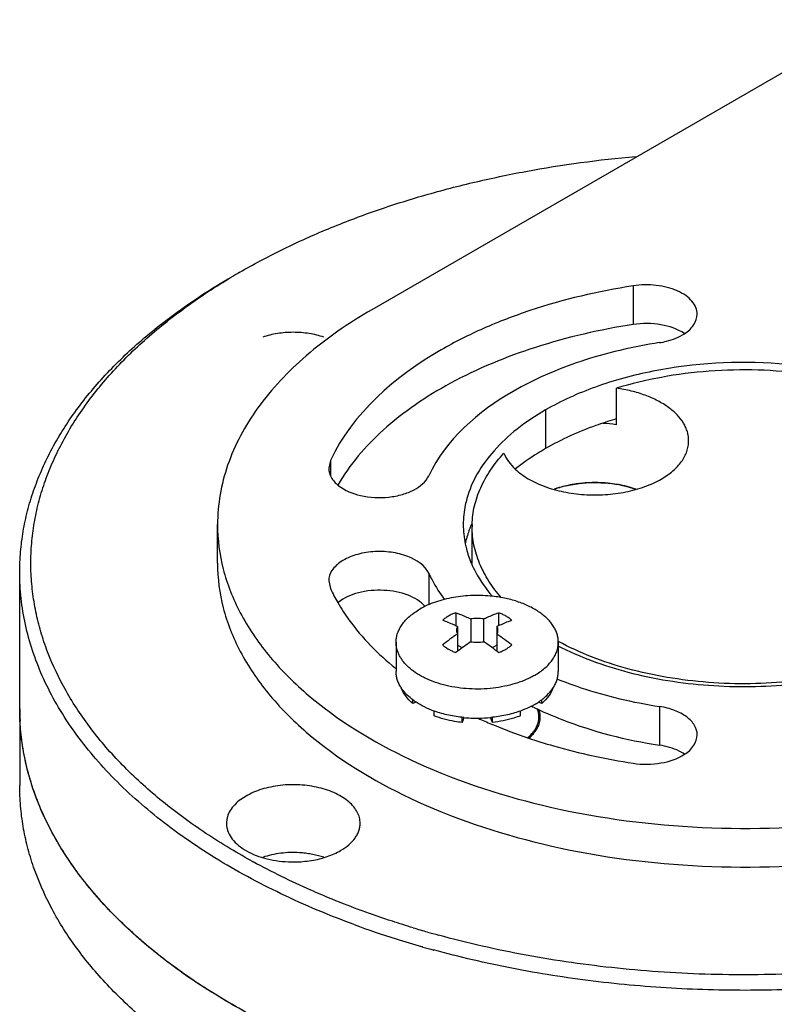
# Model space of a CAD drawing. Units: inches. Extents: x 0.5 to 43.5, y 0.5 to 33.5.
# Drawn here: x 2 to 2.8, y 30.7 to 31.9 of the extents above; entities that cross this region are included whole.
import ezdxf

# ---------------------------------------------------------------- set-up
doc = ezdxf.new("R2010")
doc.units = ezdxf.units.IN
doc.header["$LTSCALE"] = 2.42
doc.header["$MEASUREMENT"] = 0
doc.layers.get('0').update_dxf_attribs({"linetype": 'CONTINUOUS'})
for name, color, linetype in [('02___PRT_ALL_AXES', 7, 'CONTINUOUS'), ('AXIS', 7, 'CONTINUOUS'), ('AXIS_COSMETIC_THREADS', 7, 'CONTINUOUS')]:
    doc.layers.add(name, color=color, linetype=linetype)

msp = doc.modelspace()

# ---------------------------------------------------------------- linework, layer by layer
at = {"color": 7, "linetype": 'CONTINUOUS'}
for p, q in [((2.9288, 31.8542), (2.3651, 31.5287)), ((2.217, 31.5708), (2.217, 31.5708)), ((2.6584, 31.5555), (2.6584, 31.5121)), ((2.56, 31.4162), (2.56, 31.3728)), ((2.3187, 31.3594), (2.3168, 31.3509)), ((2.3187, 31.3594), (2.3187, 31.3428)), ((2.1921, 31.2442), (2.1921, 31.2876)), ((2.4767, 31.2444), (2.4769, 31.2442)), ((2.429, 31.2329), (2.429, 31.1977)), ((2.3168, 31.2244), (2.3187, 31.2159)), ((2.4595, 31.1887), (2.4595, 31.174)), ((2.5073, 31.1887), (2.5073, 31.174)), ((2.4613, 31.1731), (2.4613, 31.1454)), ((2.4761, 31.1817), (2.4761, 31.1562)), ((2.4906, 31.1817), (2.4906, 31.1562)), ((2.5055, 31.1731), (2.5055, 31.1454)), ((2.4665, 31.1494), (2.4613, 31.1524)), ((2.5055, 31.1524), (2.5003, 31.1494)), ((2.411, 31.0869), (2.411, 31.0911)), ((2.415, 31.0885), (2.411, 31.0869)), ((2.5558, 31.0869), (2.5518, 31.0885)), ((2.5558, 31.0869), (2.5558, 31.0911)), ((2.6879, 31.0835), (2.6879, 31.0401)), ((2.435, 31.073), (2.435, 31.0786)), ((2.4664, 31.0655), (2.4664, 31.0714)), ((2.5004, 31.0655), (2.5004, 31.0714)), ((2.5318, 31.073), (2.5318, 31.0786)), ((2.4684, 31.0712), (2.4664, 31.0655)), ((2.5004, 31.0655), (2.4984, 31.0712)), ((2.3208, 30.8671), (2.3196, 30.8676)), ((2.4225, 30.8136), (2.4221, 30.8137))]:
    msp.add_line(p, q, dxfattribs=at)
for centre, radius, start, end in [((2.588, 30.9282), 0.742, 119.9984, 120.8076), ((2.7623, 30.9893), 0.4346, 106.4186, 106.7098), ((2.6093, 31.2119), 0.1221, 106.4066, 108.9824), ((2.6091, 31.2146), 0.1194, 106.3378, 109.2196), ((2.6152, 31.187), 0.1476, 96.1385, 96.9711), ((2.6153, 31.1857), 0.1489, 95.1026, 96.1383), ((2.6156, 31.1828), 0.1519, 91.3315, 95.0953), ((2.6156, 31.1815), 0.1532, 89.7688, 91.3386), ((2.6156, 31.1819), 0.1528, 86.1589, 89.7716), ((2.6158, 31.1844), 0.1503, 84.4809, 86.1573), ((2.6163, 31.1892), 0.1454, 80.6002, 84.5012), ((2.6172, 31.1946), 0.14, 79.0628, 80.5946), ((2.619, 31.2034), 0.131, 74.425, 79.1139), ((2.621, 31.2106), 0.1236, 73.3634, 74.4064), ((2.6226, 31.2161), 0.1178, 70.8818, 73.3799), ((2.5745, 31.2878), 0.1068, 180.0593, 191.8104), ((2.5897, 31.2396), 0.1227, 156.8593, 158.0104), ((2.5001, 31.3001), 0.2, 204.9156, 210.0334), ((2.6188, 30.9321), 0.281, 124.1025, 128.3081), ((2.3514, 30.9367), 0.2752, 51.6484, 55.9418), ((2.6294, 30.9294), 0.2737, 124.0541, 127.8965), ((2.3344, 30.9253), 0.2788, 52.1394, 55.911), ((2.6412, 30.9139), 0.2932, 127.8444, 128.2877), ((2.3252, 30.9134), 0.2938, 51.7131, 52.1558), ((2.7158, 31.4302), 0.3865, 243.6192, 243.9982), ((2.7114, 31.5667), 0.5459, 245.4258, 247.1493), ((2.7284, 31.6074), 0.5899, 247.1643, 251.4738), ((2.608, 31.5955), 0.7825, 241.1252, 241.2779), ((2.7133, 31.8379), 1.0648, 249.786, 252.4588), ((2.7333, 31.8995), 1.1119, 253.1809, 254.038), ((2.7385, 31.9175), 1.1307, 254.0385, 254.6892), ((2.7303, 31.8919), 1.1214, 252.4586, 254.0468), ((2.7379, 31.9181), 1.1487, 254.0655, 254.689)]:
    msp.add_arc(centre, radius, start, end, dxfattribs=at)
for points, knots in [([(2.217, 31.5708), (2.2322, 31.5796), (2.2638, 31.5964), (2.3135, 31.619), (2.3662, 31.6392), (2.4214, 31.6569), (2.4789, 31.672), (2.5587, 31.6888), (2.6199, 31.6971), (2.6611, 31.7008)], [0, 0, 0, 0, 0.112959, 0.230124, 0.351138, 0.475664, 0.603301, 0.733584, 1, 1, 1, 1]), ([(1.9702, 31.234), (1.9702, 31.2417), (1.9708, 31.2571), (1.9738, 31.2801), (1.9787, 31.3031), (1.9855, 31.3258), (1.9943, 31.3483), (2.0087, 31.3783), (2.0316, 31.415), (2.066, 31.4567), (2.1073, 31.4961), (2.1549, 31.533), (2.1898, 31.5552), (2.2081, 31.5657)], [0, 0, 0, 0, 0.053911, 0.108081, 0.162762, 0.218193, 0.274599, 0.332183, 0.451511, 0.5774, 0.710578, 0.851452, 1, 1, 1, 1]), ([(2.2301, 30.9102), (2.2116, 30.9205), (2.1762, 30.9419), (2.1277, 30.9777), (2.092, 31.0103), (2.0669, 31.0375), (2.0449, 31.0646), (2.0215, 31.0997), (2.0038, 31.1369), (1.9936, 31.1671), (1.988, 31.1897), (1.9843, 31.2124), (1.9825, 31.2352), (1.9827, 31.258), (1.9849, 31.2808), (1.989, 31.3035), (1.995, 31.3261), (2.003, 31.3484), (2.0163, 31.3782), (2.0378, 31.4148), (2.0705, 31.4563), (2.1102, 31.4958), (2.1563, 31.5327), (2.1901, 31.5549), (2.2079, 31.5655)], [0, 0, 0, 0, 0.075082, 0.146312, 0.213676, 0.245963, 0.277353, 0.337612, 0.395014, 0.422887, 0.450336, 0.47748, 0.504442, 0.531353, 0.558342, 0.585538, 0.613067, 0.641042, 0.669571, 0.728623, 0.790877, 0.856737, 0.926433, 1, 1, 1, 1]), ([(2.6584, 31.5555), (2.6191, 31.5494), (2.562, 31.5361), (2.4908, 31.5088), (2.4064, 31.4666), (2.3434, 31.4126), (2.3187, 31.3594)], [0, 0, 0, 0, 0.294932, 0.433576, 0.564679, 1, 1, 1, 1]), ([(2.7302, 31.5237), (2.7302, 31.5262), (2.7291, 31.5316), (2.7244, 31.5388), (2.7171, 31.5451), (2.704, 31.5523), (2.6839, 31.5571), (2.6669, 31.5568), (2.6584, 31.5555)], [0, 0, 0, 0, 0.088186, 0.184616, 0.294296, 0.418415, 0.700495, 1, 1, 1, 1]), ([(2.3651, 31.5287), (2.3392, 31.5138), (2.2921, 31.4814), (2.236, 31.4223), (2.2004, 31.357), (2.1921, 31.3101), (2.1921, 31.2876)], [0, 0, 0, 0, 0.289808, 0.549049, 0.782229, 1, 1, 1, 1]), ([(2.7159, 31.5021), (2.708, 31.5072), (2.6887, 31.5136), (2.6686, 31.5137), (2.6584, 31.5121)], [0, 0, 0, 0, 0.473166, 1, 1, 1, 1]), ([(2.7159, 31.5018), (2.72, 31.5045), (2.727, 31.5105), (2.7302, 31.5196), (2.7302, 31.5237)], [0, 0, 0, 0, 0.545594, 1, 1, 1, 1]), ([(2.6584, 31.5121), (2.6213, 31.5064), (2.5507, 31.4902), (2.4552, 31.4509), (2.3784, 31.3992), (2.3403, 31.3549), (2.327, 31.3319)], [0, 0, 0, 0, 0.290069, 0.557024, 0.794004, 1, 1, 1, 1]), ([(2.6879, 31.4918), (2.658, 31.4872), (2.6144, 31.4771), (2.5602, 31.4563), (2.4958, 31.424), (2.4478, 31.3829), (2.429, 31.3424)], [0, 0, 0, 0, 0.294935, 0.433574, 0.564679, 1, 1, 1, 1]), ([(2.6879, 31.4918), (2.6905, 31.4922), (2.7003, 31.4942), (2.7098, 31.4978), (2.7159, 31.5018)], [0, 0, 0, 0, 0.269086, 1, 1, 1, 1]), ([(3.0535, 31.3804), (3.0406, 31.3931), (3.0093, 31.4161), (2.9542, 31.442), (2.8905, 31.4601), (2.7984, 31.4728), (2.7043, 31.4676), (2.6171, 31.4441), (2.5777, 31.4265), (2.56, 31.4162)], [0, 0, 0, 0, 0.104037, 0.220837, 0.34823, 0.482607, 0.753788, 0.882036, 1, 1, 1, 1]), ([(2.56, 31.4162), (2.5489, 31.4098), (2.5283, 31.3961), (2.5022, 31.372), (2.4828, 31.3457), (2.4745, 31.3264), (2.4718, 31.3168)], [0, 0, 0, 0, 0.283183, 0.542671, 0.780094, 1, 1, 1, 1]), ([(2.6374, 31.4056), (2.6303, 31.4035), (2.6037, 31.3947), (2.5779, 31.3832), (2.56, 31.3728)], [0, 0, 0, 0, 0.261723, 1, 1, 1, 1]), ([(2.56, 31.3728), (2.5569, 31.3711), (2.5454, 31.3641), (2.5343, 31.3563), (2.5265, 31.35)], [0, 0, 0, 0, 0.258177, 1, 1, 1, 1]), ([(2.3168, 31.3509), (2.3168, 31.3474), (2.3191, 31.3397), (2.3244, 31.3341), (2.3276, 31.3315)], [0, 0, 0, 0, 0.463006, 1, 1, 1, 1]), ([(2.3276, 31.3315), (2.3348, 31.3258), (2.3538, 31.3184), (2.3789, 31.3171), (2.3992, 31.3209), (2.4154, 31.3271), (2.4258, 31.3355), (2.429, 31.3424)], [0, 0, 0, 0, 0.246264, 0.530094, 0.668972, 0.796331, 1, 1, 1, 1]), ([(2.5748, 31.329), (2.5766, 31.3296), (2.5841, 31.3316), (2.5918, 31.333), (2.5976, 31.3337)], [0, 0, 0, 0, 0.244958, 1, 1, 1, 1]), ([(2.5973, 31.3336), (2.5954, 31.3333), (2.5881, 31.3323), (2.5808, 31.3307), (2.5755, 31.3291)], [0, 0, 0, 0, 0.255309, 1, 1, 1, 1]), ([(2.5976, 31.3337), (2.6085, 31.335), (2.6302, 31.3352), (2.6515, 31.3309), (2.6615, 31.3274)], [0, 0, 0, 0, 0.508853, 1, 1, 1, 1]), ([(2.4718, 31.3168), (2.4711, 31.3144), (2.4688, 31.3049), (2.4677, 31.295), (2.4677, 31.2876)], [0, 0, 0, 0, 0.253068, 1, 1, 1, 1]), ([(2.1921, 31.2876), (2.1921, 31.2708), (2.1966, 31.2364), (2.2164, 31.1866), (2.2485, 31.1394), (2.3088, 31.0788), (2.4117, 31.0162), (2.5596, 30.9668), (2.7256, 30.9435), (2.8963, 30.9482), (3.0576, 30.9805), (3.1565, 31.0213), (3.2003, 31.0466)], [0, 0, 0, 0, 0.042859, 0.087489, 0.135322, 0.187287, 0.304552, 0.438223, 0.58257, 0.729727, 0.87132, 1, 1, 1, 1]), ([(2.4759, 31.2855), (2.4753, 31.2839), (2.4729, 31.2776), (2.471, 31.271), (2.47, 31.266)], [0, 0, 0, 0, 0.253573, 1, 1, 1, 1]), ([(2.47, 31.2659), (2.4704, 31.2641), (2.4721, 31.2568), (2.4745, 31.2496), (2.4767, 31.2444)], [0, 0, 0, 0, 0.246619, 1, 1, 1, 1]), ([(2.429, 31.2329), (2.4248, 31.242), (2.4091, 31.2519), (2.3866, 31.2572), (2.3666, 31.2578), (2.3474, 31.2544), (2.3314, 31.2474), (2.32, 31.2374), (2.3168, 31.2285), (2.3168, 31.2244)], [0, 0, 0, 0, 0.224507, 0.368775, 0.521185, 0.668879, 0.800295, 0.909165, 1, 1, 1, 1]), ([(2.1921, 31.2442), (2.1921, 31.2274), (2.1966, 31.193), (2.2164, 31.1432), (2.2485, 31.096), (2.3088, 31.0354), (2.4117, 30.9728), (2.5596, 30.9234), (2.7256, 30.9001), (2.8963, 30.9048), (3.0576, 30.9371), (3.1565, 30.9779), (3.2003, 31.0032)], [0, 0, 0, 0, 0.042859, 0.087489, 0.135322, 0.187287, 0.304552, 0.438223, 0.58257, 0.729727, 0.87132, 1, 1, 1, 1]), ([(2.4769, 31.2442), (2.4782, 31.2409), (2.4846, 31.2276), (2.4931, 31.2155), (2.5004, 31.207)], [0, 0, 0, 0, 0.240122, 1, 1, 1, 1]), ([(2.3454, 30.8387), (2.3175, 30.849), (2.2641, 30.8714), (2.1899, 30.9114), (2.1249, 30.9566), (2.07, 31.0062), (2.0329, 31.0514), (2.0095, 31.089), (1.9952, 31.1173), (1.9841, 31.146), (1.9761, 31.1752), (1.9712, 31.2045), (1.9702, 31.2242), (1.9702, 31.234)], [0, 0, 0, 0, 0.154093, 0.299735, 0.436269, 0.563525, 0.681943, 0.738225, 0.792799, 0.845932, 0.897937, 0.949166, 1, 1, 1, 1]), ([(2.429, 31.2329), (2.4302, 31.2304), (2.4353, 31.2201), (2.4416, 31.2104), (2.4468, 31.2035)], [0, 0, 0, 0, 0.243164, 1, 1, 1, 1]), ([(2.425, 31.1956), (2.4201, 31.2014), (2.4047, 31.2103), (2.3784, 31.2151), (2.3511, 31.2127), (2.3341, 31.2055), (2.3276, 31.2003)], [0, 0, 0, 0, 0.219198, 0.486779, 0.762103, 1, 1, 1, 1]), ([(2.327, 31.2), (2.3308, 31.1934), (2.3487, 31.1659), (2.3723, 31.1423), (2.3917, 31.1265)], [0, 0, 0, 0, 0.235036, 1, 1, 1, 1]), ([(2.4512, 31.1849), (2.45, 31.1842), (2.4477, 31.1828), (2.4456, 31.181), (2.4447, 31.1802)], [0, 0, 0, 0, 0.515975, 1, 1, 1, 1]), ([(2.4595, 31.1887), (2.458, 31.1882), (2.4552, 31.1871), (2.4525, 31.1857), (2.4512, 31.1849)], [0, 0, 0, 0, 0.512685, 1, 1, 1, 1]), ([(2.4595, 31.1887), (2.4609, 31.1882), (2.4665, 31.1861), (2.472, 31.1837), (2.4761, 31.1817)], [0, 0, 0, 0, 0.244994, 1, 1, 1, 1]), ([(2.4906, 31.1817), (2.4895, 31.1819), (2.487, 31.1823), (2.4834, 31.1824), (2.4797, 31.1823), (2.4773, 31.1819), (2.4761, 31.1817)], [0, 0, 0, 0, 0.247909, 0.5, 0.752091, 1, 1, 1, 1]), ([(2.4906, 31.1817), (2.492, 31.1824), (2.4975, 31.1849), (2.5031, 31.1872), (2.5073, 31.1887)], [0, 0, 0, 0, 0.255077, 1, 1, 1, 1]), ([(2.5221, 31.1802), (2.5212, 31.181), (2.5191, 31.1828), (2.5155, 31.185), (2.5116, 31.1871), (2.5087, 31.1882), (2.5073, 31.1887)], [0, 0, 0, 0, 0.228056, 0.471205, 0.728925, 1, 1, 1, 1]), ([(2.4613, 31.1731), (2.4599, 31.1738), (2.4545, 31.1763), (2.4489, 31.1786), (2.4447, 31.1802)], [0, 0, 0, 0, 0.255078, 1, 1, 1, 1]), ([(2.4613, 31.1731), (2.4609, 31.1725), (2.4605, 31.1714), (2.4602, 31.17), (2.4601, 31.1693), (2.4601, 31.1689)], [0, 0, 0, 0, 0.511007, 0.757032, 1, 1, 1, 1]), ([(2.5221, 31.1802), (2.5207, 31.1796), (2.5151, 31.1775), (2.5096, 31.1751), (2.5055, 31.1731)], [0, 0, 0, 0, 0.244995, 1, 1, 1, 1]), ([(2.5066, 31.1689), (2.5066, 31.1693), (2.5066, 31.17), (2.5063, 31.1714), (2.5059, 31.1725), (2.5055, 31.1731)], [0, 0, 0, 0, 0.242968, 0.488992, 1, 1, 1, 1]), ([(2.4601, 31.1689), (2.4601, 31.1686), (2.4602, 31.1679), (2.4605, 31.1664), (2.4609, 31.1654), (2.4613, 31.1648)], [0, 0, 0, 0, 0.242968, 0.488992, 1, 1, 1, 1]), ([(2.5055, 31.1648), (2.5059, 31.1654), (2.5063, 31.1664), (2.5066, 31.1679), (2.5066, 31.1686), (2.5066, 31.1689)], [0, 0, 0, 0, 0.511007, 0.757032, 1, 1, 1, 1]), ([(2.4447, 31.1526), (2.4456, 31.1517), (2.4477, 31.15), (2.4513, 31.1477), (2.4552, 31.1457), (2.458, 31.1445), (2.4595, 31.144)], [0, 0, 0, 0, 0.228056, 0.471205, 0.728925, 1, 1, 1, 1]), ([(2.4761, 31.1562), (2.4773, 31.156), (2.4797, 31.1556), (2.4834, 31.1555), (2.487, 31.1556), (2.4895, 31.156), (2.4906, 31.1562)], [0, 0, 0, 0, 0.247909, 0.5, 0.752091, 1, 1, 1, 1]), ([(2.5156, 31.1478), (2.5168, 31.1485), (2.5191, 31.15), (2.5212, 31.1517), (2.5221, 31.1526)], [0, 0, 0, 0, 0.515975, 1, 1, 1, 1]), ([(2.5738, 31.1516), (2.5987, 31.1388), (2.6543, 31.1187), (2.7434, 31.1046), (2.8358, 31.1057), (2.8967, 31.1171), (2.9257, 31.1256)], [0, 0, 0, 0, 0.233491, 0.487583, 0.748187, 1, 1, 1, 1]), ([(2.5073, 31.144), (2.5087, 31.1445), (2.5116, 31.1457), (2.5143, 31.147), (2.5156, 31.1478)], [0, 0, 0, 0, 0.512685, 1, 1, 1, 1]), ([(2.411, 31.0869), (2.4081, 31.0894), (2.403, 31.0947), (2.3994, 31.1011), (2.3982, 31.1044)], [0, 0, 0, 0, 0.52574, 1, 1, 1, 1]), ([(2.5686, 31.1044), (2.5674, 31.1011), (2.5638, 31.0947), (2.5587, 31.0894), (2.5558, 31.0869)], [0, 0, 0, 0, 0.474261, 1, 1, 1, 1]), ([(2.5726, 31.1145), (2.5815, 31.1109), (2.6189, 31.0972), (2.658, 31.0881), (2.6879, 31.0835)], [0, 0, 0, 0, 0.240176, 1, 1, 1, 1]), ([(2.5464, 31.0828), (2.5569, 31.0777), (2.6022, 31.058), (2.6506, 31.0458), (2.6879, 31.0401)], [0, 0, 0, 0, 0.236413, 1, 1, 1, 1]), ([(2.7302, 31.0516), (2.7302, 31.0553), (2.7277, 31.0633), (2.7181, 31.0728), (2.7044, 31.0799), (2.6937, 31.0826), (2.6879, 31.0835)], [0, 0, 0, 0, 0.193768, 0.420713, 0.692055, 1, 1, 1, 1]), ([(2.4664, 31.0655), (2.4636, 31.0658), (2.453, 31.0674), (2.4424, 31.0702), (2.435, 31.073)], [0, 0, 0, 0, 0.25913, 1, 1, 1, 1]), ([(2.5318, 31.073), (2.5294, 31.0721), (2.5192, 31.0686), (2.5085, 31.0665), (2.5004, 31.0655)], [0, 0, 0, 0, 0.239946, 1, 1, 1, 1]), ([(2.54, 31.0484), (2.5414, 31.0496), (2.5434, 31.0514), (2.5457, 31.054), (2.5477, 31.0565), (2.5494, 31.0592), (2.5507, 31.0621), (2.5515, 31.0642), (2.5521, 31.0663), (2.5525, 31.0684), (2.5527, 31.0706), (2.5526, 31.0728), (2.5524, 31.0749), (2.552, 31.0771), (2.5514, 31.0792), (2.5508, 31.0806), (2.5505, 31.0813)], [0, 0, 0, 0, 0.144479, 0.213461, 0.280368, 0.408413, 0.47001, 0.530262, 0.58944, 0.647838, 0.705773, 0.763576, 0.82158, 0.880113, 0.93949, 1, 1, 1, 1]), ([(2.7159, 31.0298), (2.72, 31.0324), (2.727, 31.0385), (2.7302, 31.0475), (2.7302, 31.0516)], [0, 0, 0, 0, 0.545592, 1, 1, 1, 1]), ([(2.5409, 31.048), (2.5502, 31.0449), (2.5887, 31.0329), (2.6282, 31.0244), (2.6584, 31.0198)], [0, 0, 0, 0, 0.243245, 1, 1, 1, 1]), ([(2.7159, 31.0301), (2.714, 31.0313), (2.7053, 31.0362), (2.6955, 31.0389), (2.6879, 31.0401)], [0, 0, 0, 0, 0.229479, 1, 1, 1, 1]), ([(2.6584, 31.0198), (2.6686, 31.0182), (2.6887, 31.0183), (2.708, 31.0247), (2.7159, 31.0298)], [0, 0, 0, 0, 0.526834, 1, 1, 1, 1]), ([(2.2081, 30.6631), (2.1898, 30.6737), (2.1549, 30.6958), (2.1073, 30.7327), (2.066, 30.7722), (2.0316, 30.8139), (2.0044, 30.8574), (1.9879, 30.8952), (1.9787, 30.9258), (1.9738, 30.9487), (1.9708, 30.9717), (1.9702, 30.9871), (1.9702, 30.9948)], [0, 0, 0, 0, 0.148577, 0.289445, 0.422643, 0.548539, 0.667874, 0.781791, 0.837226, 0.891911, 0.946085, 1, 1, 1, 1]), ([(2.3196, 30.8676), (2.3119, 30.8708), (2.2822, 30.8834), (2.2531, 30.8977), (2.2319, 30.9092)], [0, 0, 0, 0, 0.255941, 1, 1, 1, 1]), ([(2.4116, 30.8351), (2.4038, 30.8374), (2.3731, 30.8471), (2.3429, 30.8581), (2.3208, 30.8671)], [0, 0, 0, 0, 0.254487, 1, 1, 1, 1]), ([(3.244, 30.8669), (3.2145, 30.8549), (3.153, 30.8333), (3.0565, 30.8089), (2.9553, 30.7919), (2.8512, 30.7827), (2.7458, 30.7815), (2.6411, 30.7883), (2.5388, 30.8029), (2.4723, 30.818), (2.4399, 30.8269)], [0, 0, 0, 0, 0.116832, 0.238716, 0.364414, 0.492552, 0.621664, 0.750251, 0.876833, 1, 1, 1, 1]), ([(3.1648, 30.8201), (3.1364, 30.8113), (3.0782, 30.7959), (2.9884, 30.7791), (2.8958, 30.7684), (2.8016, 30.764), (2.7073, 30.7659), (2.6139, 30.7741), (2.5228, 30.7885), (2.4635, 30.8023), (2.4345, 30.8102)], [0, 0, 0, 0, 0.120312, 0.244155, 0.370489, 0.498205, 0.626153, 0.753178, 0.878151, 1, 1, 1, 1])]:
    msp.add_open_spline(points, degree=3, knots=knots, dxfattribs=at)
at = {"layer": '02___PRT_ALL_AXES', "color": 7, "linetype": 'CONTINUOUS'}
for p, q in [((2.6395, 31.3997), (2.6395, 31.4406)), ((2.4777, 31.2442), (2.4777, 31.2851)), ((1.9702, 31.0809), (1.9702, 31.234)), ((2.2241, 30.983), (2.2183, 30.9792))]:
    msp.add_line(p, q, dxfattribs=at)
for centre, radius, start, end in [((2.743, 31.4857), 0.0317, 148.0447, 149.4636), ((2.6159, 31.2246), 0.1767, 82.3371, 87.2499), ((2.5794, 31.2851), 0.1018, 178.5354, 179.9994)]:
    msp.add_arc(centre, radius, start, end, dxfattribs=at)
for points, knots in [([(3.0312, 31.3871), (3.0258, 31.3915), (3.0142, 31.4001), (2.9954, 31.4116), (2.9749, 31.4221), (2.9449, 31.4349), (2.9043, 31.4476), (2.8524, 31.4575), (2.7984, 31.4619), (2.7438, 31.4607), (2.6905, 31.4539), (2.6561, 31.4456), (2.6395, 31.4406)], [0, 0, 0, 0, 0.051401, 0.105337, 0.161724, 0.220412, 0.34377, 0.473368, 0.606627, 0.740719, 0.872754, 1, 1, 1, 1]), ([(2.6981, 31.419), (2.6943, 31.4218), (2.6858, 31.427), (2.6718, 31.4331), (2.6561, 31.4378), (2.6451, 31.4398), (2.6395, 31.4406)], [0, 0, 0, 0, 0.225138, 0.468901, 0.728588, 1, 1, 1, 1]), ([(2.7206, 31.3815), (2.7206, 31.3832), (2.7204, 31.3866), (2.7193, 31.3917), (2.7174, 31.3966), (2.714, 31.4033), (2.7078, 31.4112), (2.7015, 31.4165), (2.6981, 31.419)], [0, 0, 0, 0, 0.111603, 0.224739, 0.340829, 0.461121, 0.7177, 1, 1, 1, 1]), ([(2.6899, 31.3387), (2.6945, 31.3413), (2.7009, 31.3458), (2.7082, 31.3527), (2.7127, 31.3581), (2.7162, 31.3638), (2.7187, 31.3696), (2.7203, 31.3755), (2.7206, 31.3795), (2.7206, 31.3815)], [0, 0, 0, 0, 0.289263, 0.422567, 0.54851, 0.667889, 0.781866, 0.891952, 1, 1, 1, 1]), ([(2.4777, 31.2877), (2.4778, 31.2912), (2.4783, 31.2981), (2.4802, 31.3086), (2.4832, 31.3189), (2.4886, 31.3327), (2.4981, 31.3495), (2.5079, 31.3618), (2.5134, 31.3677)], [0, 0, 0, 0, 0.116724, 0.23446, 0.353976, 0.475983, 0.729757, 1, 1, 1, 1]), ([(2.5134, 31.3677), (2.5147, 31.3645), (2.5184, 31.358), (2.5233, 31.3524), (2.5261, 31.3498)], [0, 0, 0, 0, 0.478188, 1, 1, 1, 1]), ([(2.5261, 31.3498), (2.5305, 31.3457), (2.5382, 31.3402), (2.5496, 31.3342), (2.5626, 31.3288), (2.5806, 31.3238), (2.6034, 31.3208), (2.6269, 31.3207), (2.6498, 31.3237), (2.6678, 31.3286), (2.6809, 31.3339), (2.687, 31.337), (2.6899, 31.3387)], [0, 0, 0, 0, 0.104574, 0.161732, 0.221824, 0.349287, 0.48349, 0.620084, 0.754473, 0.88228, 0.942624, 1, 1, 1, 1]), ([(2.5108, 31.2053), (2.5055, 31.2113), (2.4962, 31.2235), (2.4872, 31.2404), (2.4823, 31.2541), (2.4796, 31.2643), (2.478, 31.2747), (2.4777, 31.2816), (2.4777, 31.2851)], [0, 0, 0, 0, 0.269318, 0.52265, 0.644709, 0.764462, 0.882633, 1, 1, 1, 1]), ([(2.9259, 31.1296), (2.9116, 31.1252), (2.8822, 31.1179), (2.8367, 31.1111), (2.7899, 31.1083), (2.7429, 31.1098), (2.6969, 31.1154), (2.6529, 31.1249), (2.612, 31.1383), (2.5865, 31.1499), (2.5745, 31.1564)], [0, 0, 0, 0, 0.123779, 0.251888, 0.382389, 0.513209, 0.642268, 0.76757, 0.887312, 1, 1, 1, 1]), ([(2.3053, 30.7013), (2.2802, 30.7119), (2.232, 30.7345), (2.1655, 30.7742), (2.1074, 30.8181), (2.0586, 30.8657), (2.0257, 30.9087), (2.0049, 30.9443), (1.9923, 30.971), (1.9825, 30.9981), (1.9754, 31.0256), (1.9711, 31.0532), (1.9702, 31.0717), (1.9702, 31.0809)], [0, 0, 0, 0, 0.152847, 0.297304, 0.432938, 0.559761, 0.678334, 0.734922, 0.789949, 0.843665, 0.896362, 0.948359, 1, 1, 1, 1]), ([(2.5541, 31.0694), (2.5542, 31.0713), (2.5541, 31.0752), (2.553, 31.0789), (2.5523, 31.0806)], [0, 0, 0, 0, 0.494058, 1, 1, 1, 1]), ([(2.5413, 31.048), (2.5431, 31.0495), (2.5464, 31.0526), (2.5504, 31.0579), (2.5531, 31.0636), (2.5539, 31.0675), (2.5541, 31.0694)], [0, 0, 0, 0, 0.27765, 0.533872, 0.772567, 1, 1, 1, 1]), ([(2.3521, 30.9523), (2.3521, 30.9545), (2.3515, 30.9589), (2.349, 30.9652), (2.3449, 30.9712), (2.3394, 30.9767), (2.3326, 30.9817), (2.3246, 30.9861), (2.3155, 30.9897), (2.3057, 30.9925), (2.2953, 30.9945), (2.2808, 30.996), (2.2661, 30.9956), (2.2519, 30.9933), (2.2418, 30.9907), (2.2325, 30.9874), (2.2268, 30.9845), (2.2241, 30.983)], [0, 0, 0, 0, 0.042819, 0.087405, 0.135189, 0.187103, 0.243553, 0.304516, 0.369623, 0.438239, 0.509548, 0.582595, 0.729621, 0.801616, 0.871227, 0.937626, 1, 1, 1, 1]), ([(2.2183, 30.9792), (2.2158, 30.9774), (2.2113, 30.9736), (2.2061, 30.967), (2.2034, 30.9609), (2.2023, 30.956), (2.2021, 30.9536), (2.2021, 30.9524)], [0, 0, 0, 0, 0.282753, 0.53944, 0.775318, 0.888433, 1, 1, 1, 1]), ([(2.2021, 30.9524), (2.2021, 30.951), (2.2023, 30.9483), (2.2037, 30.9428), (2.2071, 30.936), (2.2136, 30.9288), (2.2223, 30.9224), (2.2328, 30.9171), (2.2448, 30.913), (2.2579, 30.9102), (2.267, 30.9094), (2.2716, 30.9092)], [0, 0, 0, 0, 0.045628, 0.092037, 0.189724, 0.297604, 0.41766, 0.54989, 0.692813, 0.843912, 1, 1, 1, 1]), ([(2.3301, 30.9217), (2.3334, 30.9236), (2.3394, 30.9277), (2.3455, 30.9342), (2.3489, 30.9397), (2.3507, 30.9438), (2.3518, 30.9481), (2.3521, 30.9509), (2.3521, 30.9523)], [0, 0, 0, 0, 0.28934, 0.548316, 0.667744, 0.781761, 0.891904, 1, 1, 1, 1]), ([(2.2974, 30.9107), (2.3034, 30.9116), (2.3121, 30.9137), (2.3229, 30.9179), (2.3278, 30.9204), (2.3301, 30.9217)], [0, 0, 0, 0, 0.522016, 0.767715, 1, 1, 1, 1]), ([(2.2716, 30.9092), (2.2738, 30.9091), (2.2824, 30.9089), (2.291, 30.9096), (2.2974, 30.9107)], [0, 0, 0, 0, 0.251712, 1, 1, 1, 1])]:
    msp.add_open_spline(points, degree=3, knots=knots, dxfattribs=at)
at = {"layer": 'AXIS', "color": 7, "linetype": 'CONTINUOUS'}
for p, q in [((2.3924, 31.1556), (2.3924, 31.1229)), ((2.5744, 31.1556), (2.5744, 31.1229))]:
    msp.add_line(p, q, dxfattribs=at)
for centre, radius, start, end in [((2.4332, 31.1272), 0.0417, 212.1084, 212.8649), ((2.4335, 31.1274), 0.0421, 212.8641, 213.1078), ((2.5333, 31.1274), 0.0421, 326.8919, 327.136), ((2.5336, 31.1272), 0.0417, 327.1352, 327.8918), ((2.5035, 31.1624), 0.0886, 297.4058, 299.9908), ((2.5067, 31.1568), 0.0821, 299.9856, 303.4758), ((2.4745, 31.1874), 0.116, 250.0083, 250.4827), ((2.4924, 31.1871), 0.1157, 289.5162, 289.9922), ((2.4834, 31.2271), 0.1568, 264.484, 270.4657), ((2.4834, 31.2262), 0.1558, 270.4461, 275.5319), ((2.2771, 30.8043), 0.1153, 86.5828, 96.9383), ((2.2772, 30.8053), 0.1143, 85.7313, 86.5915)]:
    msp.add_arc(centre, radius, start, end, dxfattribs=at)
for points, knots in [([(2.3113, 31.4979), (2.3087, 31.4988), (2.3033, 31.5004), (2.2948, 31.5021), (2.286, 31.5031), (2.2771, 31.5035), (2.2681, 31.5031), (2.2594, 31.5021), (2.2509, 31.5004), (2.2454, 31.4988), (2.2428, 31.4979)], [0, 0, 0, 0, 0.119829, 0.244039, 0.371264, 0.500024, 0.628781, 0.755998, 0.880195, 1, 1, 1, 1]), ([(2.5007, 31.2071), (2.497, 31.2075), (2.4896, 31.2081), (2.4786, 31.2081), (2.4676, 31.2074), (2.4568, 31.2059), (2.4464, 31.2037), (2.4366, 31.2008), (2.4274, 31.1972), (2.4217, 31.1943), (2.419, 31.1927)], [0, 0, 0, 0, 0.131129, 0.262995, 0.39429, 0.523726, 0.650073, 0.772192, 0.889108, 1, 1, 1, 1]), ([(2.5744, 31.1556), (2.5744, 31.1571), (2.5742, 31.1601), (2.5731, 31.1646), (2.5714, 31.1691), (2.5695, 31.1727), (2.5676, 31.1755), (2.5655, 31.1783), (2.5625, 31.1817), (2.5583, 31.1855), (2.5535, 31.1891), (2.5483, 31.1925), (2.5425, 31.1956), (2.5364, 31.1983), (2.5298, 31.2008), (2.5229, 31.203), (2.5157, 31.2047), (2.5083, 31.2062), (2.5032, 31.2069), (2.5007, 31.2071)], [0, 0, 0, 0, 0.046575, 0.093831, 0.142402, 0.192832, 0.218898, 0.245584, 0.300929, 0.359095, 0.420179, 0.484186, 0.551039, 0.620589, 0.692629, 0.766904, 0.843116, 0.920934, 1, 1, 1, 1]), ([(2.3924, 31.1556), (2.3924, 31.1564), (2.3925, 31.1581), (2.3929, 31.1616), (2.394, 31.1659), (2.3962, 31.1709), (2.3993, 31.1758), (2.4031, 31.1805), (2.4077, 31.1849), (2.4131, 31.189), (2.417, 31.1915), (2.419, 31.1927)], [0, 0, 0, 0, 0.05392, 0.108098, 0.218137, 0.332063, 0.451411, 0.577318, 0.71052, 0.851429, 1, 1, 1, 1]), ([(2.5477, 31.1184), (2.5461, 31.1175), (2.5428, 31.1157), (2.5376, 31.1133), (2.532, 31.1111), (2.5242, 31.1085), (2.5139, 31.1059), (2.5011, 31.1038), (2.4878, 31.1029), (2.4745, 31.1031), (2.4614, 31.1044), (2.4487, 31.1068), (2.4367, 31.1102), (2.4275, 31.114), (2.4207, 31.1174), (2.4146, 31.121), (2.409, 31.1251), (2.4042, 31.1296), (2.4011, 31.133), (2.3985, 31.1366), (2.3963, 31.1402), (2.3945, 31.144), (2.3933, 31.1478), (2.3926, 31.1517), (2.3924, 31.1543), (2.3924, 31.1556)], [0, 0, 0, 0, 0.030663, 0.062399, 0.095121, 0.128748, 0.198327, 0.27029, 0.343654, 0.417372, 0.490383, 0.561656, 0.630241, 0.695316, 0.726346, 0.756282, 0.812709, 0.83923, 0.864648, 0.88903, 0.912475, 0.935115, 0.957116, 0.978672, 1, 1, 1, 1]), ([(2.5477, 31.1184), (2.5498, 31.1196), (2.5537, 31.1221), (2.559, 31.1262), (2.5637, 31.1306), (2.5675, 31.1353), (2.5706, 31.1402), (2.5728, 31.1452), (2.5739, 31.1495), (2.5743, 31.153), (2.5744, 31.1547), (2.5744, 31.1556)], [0, 0, 0, 0, 0.148571, 0.28948, 0.422682, 0.548589, 0.667937, 0.781863, 0.891902, 0.94608, 1, 1, 1, 1]), ([(2.3978, 31.105), (2.397, 31.1064), (2.3954, 31.1092), (2.3939, 31.113), (2.3931, 31.116), (2.3926, 31.1191), (2.3924, 31.1214), (2.3924, 31.1229)], [0, 0, 0, 0, 0.261637, 0.513503, 0.636726, 0.758624, 1, 1, 1, 1]), ([(2.569, 31.105), (2.5698, 31.1064), (2.5714, 31.1092), (2.5728, 31.113), (2.5736, 31.116), (2.5742, 31.1191), (2.5744, 31.1214), (2.5744, 31.1229)], [0, 0, 0, 0, 0.261637, 0.513502, 0.636725, 0.758623, 1, 1, 1, 1]), ([(2.4148, 31.0884), (2.4131, 31.0895), (2.4068, 31.094), (2.4013, 31.0997), (2.3982, 31.1044)], [0, 0, 0, 0, 0.270038, 1, 1, 1, 1]), ([(2.552, 31.0884), (2.5537, 31.0895), (2.557, 31.0919), (2.5629, 31.097), (2.5666, 31.1013), (2.5686, 31.1044)], [0, 0, 0, 0, 0.269545, 0.525842, 1, 1, 1, 1]), ([(2.4349, 31.0784), (2.4312, 31.0798), (2.4243, 31.0827), (2.4178, 31.0864), (2.4148, 31.0884)], [0, 0, 0, 0, 0.516692, 1, 1, 1, 1]), ([(2.5442, 31.0838), (2.5433, 31.0833), (2.5392, 31.0813), (2.5351, 31.0796), (2.5319, 31.0784)], [0, 0, 0, 0, 0.243235, 1, 1, 1, 1]), ([(2.4683, 31.0711), (2.4655, 31.0714), (2.4598, 31.0721), (2.4515, 31.0736), (2.4435, 31.0756), (2.4383, 31.0772), (2.4358, 31.0781)], [0, 0, 0, 0, 0.257864, 0.511433, 0.759255, 1, 1, 1, 1]), ([(2.531, 31.0781), (2.5285, 31.0772), (2.5233, 31.0756), (2.5153, 31.0736), (2.507, 31.0721), (2.5013, 31.0714), (2.4985, 31.0711)], [0, 0, 0, 0, 0.240735, 0.488563, 0.742135, 1, 1, 1, 1]), ([(2.2632, 30.9187), (2.2597, 30.9183), (2.2528, 30.9171), (2.246, 30.9153), (2.2428, 30.9141)], [0, 0, 0, 0, 0.510184, 1, 1, 1, 1]), ([(2.3113, 30.9142), (2.3094, 30.9148), (2.3053, 30.9161), (2.2989, 30.9175), (2.2924, 30.9186), (2.2879, 30.9191), (2.2857, 30.9193)], [0, 0, 0, 0, 0.240767, 0.488731, 0.742361, 1, 1, 1, 1])]:
    msp.add_open_spline(points, degree=3, knots=knots, dxfattribs=at)
at = {"layer": 'AXIS_COSMETIC_THREADS', "color": 7, "linetype": 'CONTINUOUS'}
msp.add_line((1.9702, 31.0809), (1.9702, 30.9948), dxfattribs=at)
msp.add_arc((2.2412, 31.0809), 0.271, 180.0012, 182.8259, dxfattribs=at)
msp.add_open_spline([(2.2636, 30.7201), (2.242, 30.7304), (2.2008, 30.7523), (2.1439, 30.7896), (2.0941, 30.8303), (2.0519, 30.8738), (2.018, 30.9198), (1.9966, 30.9603), (1.9841, 30.9931), (1.9772, 31.0178), (1.9725, 31.0426), (1.9709, 31.0593), (1.9705, 31.0676)], degree=3, knots=[0, 0, 0, 0, 0.150581, 0.293281, 0.427883, 0.554525, 0.673765, 0.786635, 0.841187, 0.894756, 0.947601, 1, 1, 1, 1], dxfattribs=at)

doc.saveas('drawing.dxf')
